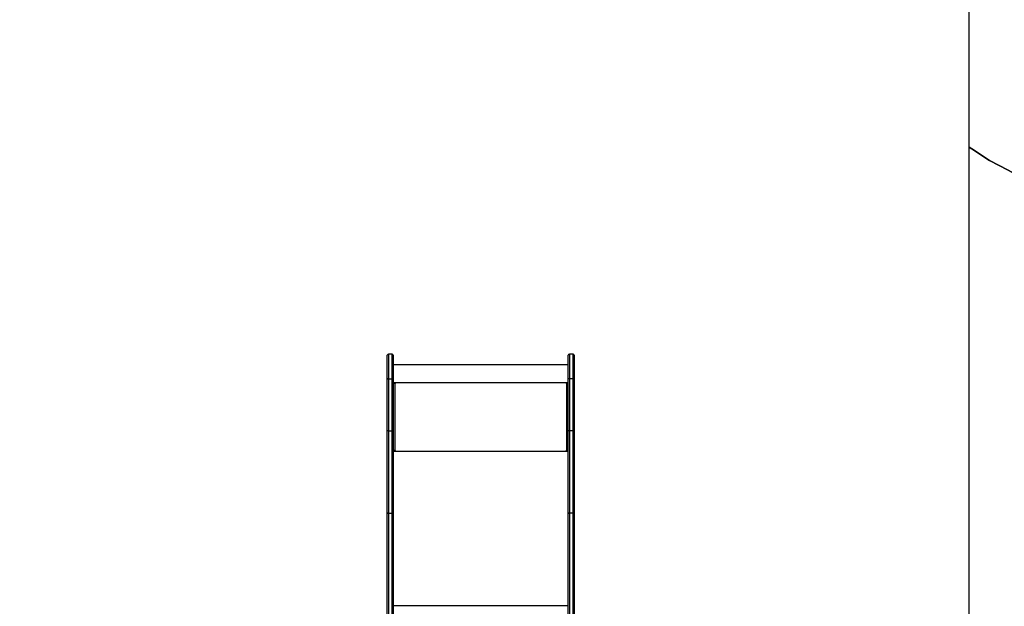
# Model space of a CAD drawing. Units: millimetres. Extents: x 798 to 2217, y 489 to 1301.
# Drawn here: x 1592 to 1842, y 795 to 943 of the extents above; entities that cross this region are included whole.
import ezdxf

# ---------------------------------------------------------------- set-up
doc = ezdxf.new("R2010")
doc.units = ezdxf.units.MM
doc.header["$LTSCALE"] = 50
doc.header["$PDSIZE"] = -1
doc.dimstyles.get("Standard").update_dxf_attribs({"dimtxt": 14, "dimasz": 20, "dimexe": 20, "dimexo": 50, "dimgap": 20, "dimtad": 0, "dimdec": 0, "dimzin": 0, "dimdsep": 46, "dimtxsty": 'Standard', "dimcen": -0.09, "dimadec": 0, "dimazin": 0, "dimtfac": 1, "dimtdec": 4, "dimtofl": 0, "dimtmove": 0, "dimatfit": 3, "dimfxl": 70, "dimfxlon": 1, "dimtolj": 1, "dimtzin": 0, "dimarcsym": 0})

# ---------------------------------------------------------------- blocks, each defined once
blk = doc.blocks.new('wd1551')
at = {"color": 7, "linetype": 'Continuous', "lineweight": 25}
for p, q in [((1685.35, 852.39), (1685.35, 858.41)), ((1686.55, 858.71), (1685.65, 858.71)), ((1686.85, 858.41), (1686.85, 852.39)), ((1731.15, 852.39), (1731.15, 858.41)), ((1732.35, 858.71), (1731.45, 858.71)), ((1732.65, 858.41), (1732.65, 852.39)), ((1731.15, 856.02), (1686.85, 856.02)), ((1685.35, 839.26), (1685.35, 852.39)), ((1685.65, 852.43), (1685.65, 839.29)), ((1685.65, 852.43), (1686.55, 852.43)), ((1686.55, 839.29), (1686.55, 852.43)), ((1686.85, 852.39), (1686.85, 839.26)), ((1731.15, 839.26), (1731.15, 852.39)), ((1731.45, 852.43), (1731.45, 839.29)), ((1732.35, 852.43), (1731.45, 852.43)), ((1732.35, 839.29), (1732.35, 852.43)), ((1732.65, 852.39), (1732.65, 839.26)), ((1731.15, 851.46), (1686.85, 851.46)), ((1687.35, 851.36), (1686.85, 851.36)), ((1686.85, 851.33), (1687.35, 851.33)), ((1687.25, 851.26), (1687.25, 834.26)), ((1687.25, 851.26), (1687.35, 851.26)), ((1687.35, 851.33), (1687.35, 851.36)), ((1731.15, 851.36), (1730.65, 851.36)), ((1730.65, 851.33), (1730.65, 851.36)), ((1730.65, 851.33), (1731.15, 851.33)), ((1730.65, 851.26), (1730.75, 851.26)), ((1730.75, 834.26), (1730.75, 851.26)), ((1685.35, 818.26), (1685.35, 839.26)), ((1685.65, 839.29), (1685.65, 818.46)), ((1685.65, 839.29), (1686.55, 839.29)), ((1686.55, 818.46), (1686.55, 839.29)), ((1686.85, 839.26), (1686.85, 818.26)), ((1731.15, 818.26), (1731.15, 839.26)), ((1731.45, 839.29), (1731.45, 818.46)), ((1732.35, 839.29), (1731.45, 839.29)), ((1732.35, 818.46), (1732.35, 839.29)), ((1732.65, 839.26), (1732.65, 818.26)), ((1687.05, 834.21), (1686.85, 834.21)), ((1686.85, 834.16), (1687.35, 834.16)), ((1687.05, 834.21), (1687.05, 834.16)), ((1687.35, 834.26), (1687.25, 834.26)), ((1687.25, 834.24), (1687.25, 834.26)), ((1687.25, 834.24), (1687.35, 834.24)), ((1687.35, 834.24), (1687.35, 834.26)), ((1730.75, 834.26), (1730.65, 834.26)), ((1730.65, 834.24), (1730.65, 834.26)), ((1730.65, 834.24), (1730.75, 834.24)), ((1730.65, 834.16), (1731.15, 834.16)), ((1730.75, 834.24), (1730.75, 834.26)), ((1730.95, 834.21), (1731.15, 834.21)), ((1730.95, 834.21), (1730.95, 834.16)), ((1685.35, 773.88), (1685.35, 818.26)), ((1685.65, 818.46), (1686.55, 818.46)), ((1686.85, 818.26), (1686.85, 773.88)), ((1731.15, 773.88), (1731.15, 818.26)), ((1732.35, 818.46), (1731.45, 818.46)), ((1732.65, 818.26), (1732.65, 773.88))]:
    blk.add_line(p, q, dxfattribs=at)
at = {"color": 8, "linetype": 'Continuous', "lineweight": 25}
for p, q in [((1685.65, 858.71), (1685.65, 852.43)), ((1686.55, 852.43), (1686.55, 858.71)), ((1731.45, 858.71), (1731.45, 852.43)), ((1732.35, 852.43), (1732.35, 858.71)), ((1731.15, 834.06), (1686.85, 834.06)), ((1685.65, 818.46), (1685.65, 773.88)), ((1686.55, 773.88), (1686.55, 818.46)), ((1731.45, 818.46), (1731.45, 773.88)), ((1732.35, 773.88), (1732.35, 818.46)), ((1731.15, 794.99), (1686.85, 794.99))]:
    blk.add_line(p, q, dxfattribs=at)
at = {"color": 7, "linetype": 'Continuous', "lineweight": 25, "flags": 128}
for points in [[(1685.65, 818.46), (1685.59, 818.45), (1685.54, 818.44), (1685.49, 818.42), (1685.44, 818.4), (1685.4, 818.37), (1685.37, 818.34), (1685.36, 818.3), (1685.35, 818.26)], [(1686.85, 818.26), (1686.85, 818.3), (1686.83, 818.34), (1686.8, 818.37), (1686.76, 818.4), (1686.72, 818.42), (1686.67, 818.44), (1686.61, 818.45), (1686.55, 818.46)], [(1731.45, 818.46), (1731.39, 818.45), (1731.34, 818.44), (1731.29, 818.42), (1731.24, 818.4), (1731.2, 818.37), (1731.17, 818.34), (1731.16, 818.3), (1731.15, 818.26)], [(1732.65, 818.26), (1732.65, 818.3), (1732.63, 818.34), (1732.6, 818.37), (1732.56, 818.4), (1732.52, 818.42), (1732.47, 818.44), (1732.41, 818.45), (1732.35, 818.46)]]:
    blk.add_lwpolyline(points, dxfattribs=at)
at = {"color": 7, "linetype": 'Continuous', "lineweight": 25}
for centre, radius, start, end in [((1685.65, 858.41), 0.3, 90, 180), ((1686.55, 858.41), 0.3, 0, 90), ((1731.45, 858.41), 0.3, 90, 180), ((1732.35, 858.41), 0.3, 0, 90), ((1685.58, 851.79), 0.647, 83.4384, 110.4584), ((1686.63, 851.79), 0.647, 69.5404, 96.5628), ((1731.38, 851.79), 0.647, 83.439, 110.4578), ((1732.43, 851.79), 0.647, 69.5422, 96.561), ((1687.15, 850.4), 0.863, 83.4401, 110.4554), ((1687.35, 851.31), 0.0496, 269.656, 90.344), ((1687.35, 851.28), 0.0499, 14.4629, 90.1647), ((1730.65, 851.31), 0.0496, 89.6651, 270.3349), ((1730.65, 851.28), 0.0499, 89.8106, 165.5755), ((1730.85, 850.4), 0.863, 69.5435, 96.5605), ((1685.58, 838.65), 0.647, 83.4512, 110.4456), ((1686.63, 838.65), 0.647, 69.5532, 96.55), ((1731.38, 838.65), 0.647, 83.4518, 110.445), ((1732.43, 838.65), 0.647, 69.555, 96.5482), ((1687.15, 833.4), 0.863, 83.4427, 110.4528), ((1687.2, 833.81), 0.431, 83.4474, 110.4511), ((1687.35, 834.21), 0.0496, 269.6515, 90.3485), ((1687.35, 834.19), 0.0499, 14.4629, 90.1647), ((1730.65, 834.21), 0.0496, 89.6606, 270.3394), ((1730.65, 834.19), 0.0499, 89.8106, 165.5755), ((1730.85, 833.4), 0.863, 69.5461, 96.5579), ((1730.8, 833.81), 0.431, 69.5488, 96.5519)]:
    blk.add_arc(centre, radius, start, end, dxfattribs=at)
blk = doc.blocks.new('wd1551 2d')
at = {"color": 0}
blk.add_lwpolyline([(1832.65, 911.11), (1832.65, 958.71, 0.414214), (1732.65, 1058.71), (1685.35, 1058.71, 0.414214), (1585.35, 958.71), (1585.35, 935.25), (1481.02, 935.25, 0.414214), (1331.02, 785.25), (1331.02, 684.85, 0.414214), (1481.02, 534.85), (1567.68, 534.85, 0.204371), (1675.95, 488.67), (1742.05, 488.67, 0.339749), (1886.98, 600, 0.177506), (1922.52, 696.94), (1922.52, 772.59, 0.287852), (1837.72, 907.68, 0.010207)], format="xyb", close=True, dxfattribs=at)
blk.add_blockref('wd1551', (0, 0))
blk = doc.blocks.new('*D201')
at = {"color": 0, "lineweight": -2}
for p, q in [((1481.02, 1106.71), (1481.02, 1196.71)), ((1772.53, 1106.71), (1772.53, 1196.71)), ((1501.02, 1176.71), (1586.45, 1176.71)), ((1752.53, 1176.71), (1663.78, 1176.71))]:
    blk.add_line(p, q, dxfattribs=at)
at = {"color": 0}
for points in [[(1501.02, 1180.04), (1501.02, 1173.37), (1481.02, 1176.71)], [(1752.53, 1173.37), (1752.53, 1180.04), (1772.53, 1176.71)]]:
    blk.add_solid(points, dxfattribs=at)
at = {"layer": 'Defpoints', "color": 0}
for p in [(1772.53, 1176.71), (1481.02, 741.98), (1772.53, 740.42)]:
    blk.add_point(p, dxfattribs=at)
at = {"color": 0, "insert": (1625.12, 1176.71), "char_height": 14, "attachment_point": 5}
blk.add_mtext('\\A1;292', dxfattribs=at)
blk = doc.blocks.new('*D202')
at = {"color": 0, "lineweight": -2}
for p, q in [((1331.02, 1211.25), (1331.02, 1301.25)), ((1922.53, 1211.25), (1922.53, 1301.25)), ((1351.02, 1281.25), (1586.45, 1281.25)), ((1902.53, 1281.25), (1663.78, 1281.25))]:
    blk.add_line(p, q, dxfattribs=at)
at = {"color": 0}
for points in [[(1351.02, 1284.58), (1351.02, 1277.92), (1331.02, 1281.25)], [(1902.53, 1277.92), (1902.53, 1284.58), (1922.53, 1281.25)]]:
    blk.add_solid(points, dxfattribs=at)
at = {"layer": 'Defpoints', "color": 0}
for p in [(1922.53, 1281.25), (1922.53, 768.66), (1331.02, 703.31)]:
    blk.add_point(p, dxfattribs=at)
at = {"color": 0, "insert": (1625.12, 1281.25), "char_height": 14, "attachment_point": 5}
blk.add_mtext('\\A1;592', dxfattribs=at)
blk = doc.blocks.new('*D203')
at = {"color": 0, "lineweight": -2}
for p, q in [((1975.2, 858.71), (2065.2, 858.71)), ((2045.2, 838.71), (2045.2, 786.19)), ((2045.2, 658.67), (2045.2, 711.19)), ((1975.2, 638.67), (2065.2, 638.67))]:
    blk.add_line(p, q, dxfattribs=at)
at = {"color": 0}
for points in [[(2048.54, 838.71), (2041.87, 838.71), (2045.2, 858.71)], [(2041.87, 658.67), (2048.54, 658.67), (2045.2, 638.67)]]:
    blk.add_solid(points, dxfattribs=at)
at = {"layer": 'Defpoints', "color": 0}
for p in [(1731.74, 858.71), (1740.9, 638.67), (2045.2, 638.67)]:
    blk.add_point(p, dxfattribs=at)
at = {"color": 0, "insert": (2045.2, 748.69), "char_height": 14, "attachment_point": 5, "rotation": 90}
blk.add_mtext('\\A1;220', dxfattribs=at)
blk = doc.blocks.new('*D204')
at = {"color": 0, "lineweight": -2}
for p, q in [((2126.52, 1058.71), (2216.52, 1058.71)), ((2196.52, 1038.71), (2196.52, 811.19)), ((2196.52, 508.67), (2196.52, 736.19)), ((2126.52, 488.67), (2216.52, 488.67))]:
    blk.add_line(p, q, dxfattribs=at)
at = {"color": 0}
for points in [[(2199.85, 1038.71), (2193.18, 1038.71), (2196.52, 1058.71)], [(2193.18, 508.67), (2199.85, 508.67), (2196.52, 488.67)]]:
    blk.add_solid(points, dxfattribs=at)
at = {"layer": 'Defpoints', "color": 0}
for p in [(1709, 1058.71), (1709, 488.67), (2196.52, 488.67)]:
    blk.add_point(p, dxfattribs=at)
at = {"color": 0, "insert": (2196.52, 773.69), "char_height": 14, "attachment_point": 5, "rotation": 90}
blk.add_mtext('\\A1;570', dxfattribs=at)

msp = doc.modelspace()

# ---------------------------------------------------------------- linework, layer by layer
at = {"color": 1}
msp.add_lwpolyline([(1732.65, 1058.71), (1685.35, 1058.71, 0.414214), (1585.35, 958.71), (1585.35, 761.87), (1832.65, 761.87), (1832.65, 958.71, 0.414214)], format="xyb", close=True, dxfattribs=at)
at = {"color": 3}
msp.add_lwpolyline([(1585.35, 935.25), (1585.35, 761.87), (1832.65, 761.87), (1832.65, 911.11, -0.010207), (1837.72, 907.68, -0.287852), (1922.52, 772.59), (1922.52, 696.94, -0.177506), (1886.98, 600, -0.339749), (1742.05, 488.67), (1675.95, 488.67, -0.204371), (1567.68, 534.85), (1481.02, 534.85, -0.414214), (1331.02, 684.85), (1331.02, 785.25, -0.414214), (1481.02, 935.25)], format="xyb", close=True, dxfattribs=at)

# ---------------------------------------------------------------- block references
at = {"color": 0}
msp.add_blockref('wd1551 2d', (0, 0), dxfattribs=at)

# ---------------------------------------------------------------- dimensions: what is measured, and where the dimension line sits
for base, p1, p2, picture, middle in [((1922.53, 1281.25), (1331.02, 703.31), (1922.53, 768.66), '*D202', (1625.12, 1281.25)), ((1772.53, 1176.71), (1481.02, 741.98), (1772.53, 740.42), '*D201', (1625.12, 1176.71))]:
    dim = msp.add_linear_dim(base=base, p1=p1, p2=p2, dimstyle='Standard', dxfattribs=at)
    dim.commit()
    dim.dimension.update_dxf_attribs({"geometry": picture, "text_midpoint": middle, "dimtype": 160})
for base, p1, p2, picture, middle in [((2196.52, 488.67), (1709, 1058.71), (1709, 488.67), '*D204', (2196.52, 773.69)), ((2045.2, 638.67), (1731.74, 858.71), (1740.9, 638.67), '*D203', (2045.2, 748.69))]:
    dim = msp.add_linear_dim(base=base, p1=p1, p2=p2, angle=90, dimstyle='Standard', dxfattribs=at)
    dim.commit()
    dim.dimension.update_dxf_attribs({"geometry": picture, "text_midpoint": middle})

doc.saveas('drawing.dxf')
